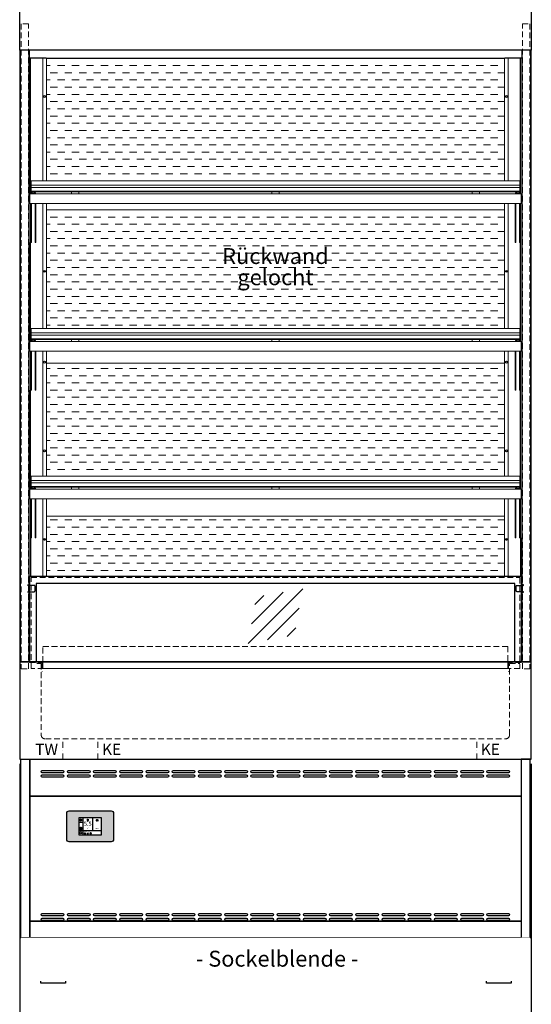
# Model space of a CAD drawing. Units: millimetres. Extents: x 0 to 18100, y -18291 to 17800.
# Drawn here: x 4610 to 5735, y 1713 to 3880 of the extents above; entities that cross this region are included whole.
import ezdxf
from ezdxf.enums import TextEntityAlignment as Align

# ---------------------------------------------------------------- set-up
doc = ezdxf.new("R2010")
doc.units = ezdxf.units.MM
doc.header["$LTSCALE"] = 2
doc.set_wipeout_variables(frame=1)
doc.header["$PDMODE"] = 34
doc.header["$PDSIZE"] = 5
for name, pattern in [('AUSGEZOGEN', [0]), ('STRICHPUNKT2', [12.7, 6.35, -3.175, 0, -3.175]), ('VERDECKT', [9.525, 6.35, -3.175])]:
    doc.linetypes.add(name, pattern=pattern)
for name, color, linetype, lineweight in [('A_BEMASSUNG', 1, 'Continuous', 13), ('A_HILFSLINIEN', 7, 'Continuous', 13), ('A_MITTE', 2, 'STRICHPUNKT2', 13), ('A_SCHRAFFUR', 6, 'Continuous', 5), ('A_TEXT', 7, 'Continuous', 20), ('A_VERDECKT', 5, 'VERDECKT', 13), ('A_VOLL', 3, 'Continuous', 30)]:
    doc.layers.add(name, color=color, linetype=linetype, lineweight=lineweight)
doc.styles.add('ARIAL', font='arial.ttf')
doc.styles.add('Arial_35', font='arial.ttf', dxfattribs={"height": 35})
doc.dimstyles.new('STANDARD_Bemassung', dxfattribs={"dimtxt": 40, "dimasz": 20, "dimexe": 10, "dimexo": 10, "dimgap": 15, "dimtad": 0, "dimdec": 0, "dimdsep": 46, "dimtxsty": 'ARIAL', "dimcen": 0.09, "dimclrt": 7, "dimazin": 0, "dimtfac": 1, "dimtdec": 0, "dimtmove": 2, "dimatfit": 3, "dimfxl": 1, "dimtolj": 1, "dimtzin": 0, "dimarcsym": 0})

# ---------------------------------------------------------------- blocks, each defined once
blk = doc.blocks.new('*D28')
at = {"layer": 'A_BEMASSUNG', "color": 0, "lineweight": -2, "ltscale": 2, "transparency": 16777216}
for p, q in [((4609.7, 2242.5), (4609.7, 1559.6)), ((5734.7, 2242.5), (5734.7, 1559.6)), ((4629.7, 1569.6), (5099.2, 1569.6)), ((5714.7, 1569.6), (5245.2, 1569.6))]:
    blk.add_line(p, q, dxfattribs=at)
at = {"layer": 'A_BEMASSUNG', "color": 0, "ltscale": 2, "transparency": 16777216}
for points in [[(4629.7, 1572.9), (4629.7, 1566.3), (4609.7, 1569.6)], [(5714.7, 1572.9), (5714.7, 1566.3), (5734.7, 1569.6)]]:
    blk.add_solid(points, dxfattribs=at)
at = {"layer": 'DEFPOINTS', "color": 0, "ltscale": 2, "transparency": 16777216}
for p in [(4609.7, 2252.5), (5734.7, 2252.5), (5734.7, 1569.6)]:
    blk.add_point(p, dxfattribs=at)
at = {"layer": 'A_BEMASSUNG', "color": 7, "ltscale": 2, "transparency": 16777216, "insert": (5172.2, 1569.6), "char_height": 40, "attachment_point": 5, "style": 'ARIAL'}
blk.add_mtext('\\A1;1125', dxfattribs=at)
blk = doc.blocks.new('glassymbol')
at = {"layer": 'A_HILFSLINIEN', "linetype": 'AUSGEZOGEN', "lineweight": -3}
for p, q in [((-60.1, -60.1), (60.1, 60.1)), ((-52.5, -17.2), (17.2, 52.5)), ((-45, 25.7), (-25.7, 45)), ((-17.2, -52.5), (52.5, 17.2)), ((25.7, -45), (45, -25.7))]:
    blk.add_line(p, q, dxfattribs=at)
blk = doc.blocks.new('*U167')
at = {"layer": 'A_VOLL', "color": 55}
blk.add_lwpolyline([(0.4, -0.5), (0.6, 0.2), (0.1, 0.4, 0.224397), (-0.3, 0.4), (-0.3, 0.4), (-0.3, 0.4, 0.245421), (-0.6, 0), (-0.6, -0.2), (0.4, -0.5)], format="xyb", dxfattribs=at)
blk = doc.blocks.new('*U168')
at = {"layer": 'A_VOLL', "color": 0, "linetype": 'ByBlock', "lineweight": -2, "transparency": 16777216}
blk.add_blockref('*U167', (77401.4, 3009), dxfattribs=at)
for p, rotation in [((77401.9, 3007.5), 71.99999999999999), ((77402.7, 3010), 288), ((77403.5, 3007.5), 144), ((77404, 3009), 216)]:
    blk.add_blockref('*U167', p, dxfattribs=dict(at, rotation=rotation))
blk = doc.blocks.new('Hainzl_2.7')
at = {"layer": 'A_SCHRAFFUR', "ltscale": 2, "true_color": 0xc7c8ca}
h = blk.add_hatch(color=9, dxfattribs=at)
h.dxf.hatch_style = 1
h.paths.add_polyline_path([(50.1, 28.6, 0.414214), (46.1, 32.5), (-46.1, 32.5, 0.414214), (-50.1, 28.6), (-50.1, -28.6, 0.414214), (-46.1, -32.5), (46.1, -32.5, 0.414214), (50.1, -28.6)])
h.paths.add_polyline_path([(25, -18.5), (-25, -18.5), (-25, 18.5), (25, 18.5)], flags=16)
h.paths.add_polyline_path([(15.6, 11), (14.6, 11), (14.6, 12.2, -3.974223), (15.6, 12.2)], flags=0)
h.paths.add_polyline_path([(2.8, -15.7, -0.224397), (2.4, -15.9), (1.9, -16), (1.7, -15.3), (2.6, -15), (2.7, -15.2, -0.246248)], flags=0)
h.paths.add_polyline_path([(1.4, -14.6), (1.3, -15.1), (0.6, -15), (0.6, -14.1), (0.8, -14, -0.246248), (1.3, -14.1, -0.224397)], flags=0)
h.paths.add_polyline_path([(2.4, -17.2), (2.2, -17.4, -0.246248), (1.8, -17.6, -0.224397), (1.4, -17.3), (1.2, -16.9), (1.8, -16.5)], flags=0)
h.paths.add_polyline_path([(1.5, -15.9, -1), (0.4, -15.9, -1)], flags=0)
h.paths.add_polyline_path([(0.2, -15.3), (0, -16), (-0.9, -15.7), (-0.9, -15.5, -0.246248), (-0.7, -15.1, -0.224397), (-0.2, -15.1)], flags=0)
h.paths.add_polyline_path([(0.2, -17.7), (0, -17.6, -0.246248), (-0.3, -17.2, -0.224397), (-0.2, -16.8), (0.2, -16.5), (0.7, -16.9)], flags=0)
h.paths.add_polyline_path([(-5.8, 12.5), (-5.8, 15.6, -1), (-5, 15.6), (-5, 12.5, -3.885293)], flags=0)
h.paths.add_polyline_path([(-4.9, -17), (-4.9, -17.4), (-5.8, -17.4), (-5.8, -17, -3.974223)], flags=0)
h.paths.add_polyline_path([(-17.7, -4.2), (-17.7, -5.3), (-18.6, -5.3, -0.052722), (-18.8, -5.7), (-18.1, -6.3), (-18.9, -7.1), (-19.5, -6.5, -0.052722), (-19.9, -6.6), (-19.9, -7.5), (-21, -7.5), (-21, -6.6, -0.052722), (-21.3, -6.5), (-22, -7.1), (-22.7, -6.4), (-22.1, -5.7, -0.052722), (-22.3, -5.4), (-23.2, -5.4), (-23.2, -4.3), (-22.3, -4.3, -0.052722), (-22.1, -3.9), (-22.8, -3.3), (-22, -2.5), (-21.4, -3.2, -0.052722), (-21, -3), (-21, -2.1), (-19.9, -2.1), (-19.9, -3, -0.052722), (-19.6, -3.1), (-18.9, -2.5), (-18.2, -3.2), (-18.8, -3.9, -0.052722), (-18.6, -4.2)], flags=0)
h.paths.add_polyline_path([(-19.5, -4.8, -1), (-21.4, -4.8, -1)], flags=0)
h.paths.add_polyline_path([(-13.7, -13.6), (2.7, -13.6), (2.7, -9.4), (-13.7, -9.4)], flags=8)
h.paths.add_polyline_path([(10.7, -7.4), (19.5, -7.4), (19.5, -2.8), (10.7, -2.8)], flags=8)
h.paths.add_polyline_path([(-16.4, -2.3), (5.6, -2.3), (5.6, 11.2), (-16.4, 11.2)], flags=8)
h.paths.add_polyline_path([(-8.5, -7.4), (-2.3, -7.4), (-2.3, -2.7), (-8.5, -2.7)], flags=8)
at = {"layer": 'A_VOLL', "color": 142, "ltscale": 2}
for p, q in [((-25, 9.2), (-15.9, 9.2)), ((-15.9, 18.5), (-15.9, -18.5)), ((5.2, 18.5), (5.2, -9.1)), ((-25, -9.1), (25, -9.1))]:
    blk.add_line(p, q, dxfattribs=at)
at = {"layer": 'A_VOLL', "color": 132, "lineweight": 5, "ltscale": 2}
for p, q in [((-22.1, 14.8), (-23.2, 14.5)), ((-22.1, 12.9), (-23.2, 13.2)), ((-20.5, 13.9), (-22.9, 15.3)), ((-20.5, 13.9), (-22.9, 12.5)), ((-22.1, 14.8), (-22.4, 15.9)), ((-22.1, 12.9), (-22.4, 11.8)), ((-20.5, 15.7), (-21.3, 16.5)), ((-20.5, 12), (-21.3, 11.2)), ((-20.5, 16.7), (-20.5, 11.1)), ((-20.5, 15.7), (-19.7, 16.5)), ((-20.5, 13.9), (-18, 15.3)), ((-20.5, 13.9), (-18, 12.5)), ((-20.5, 12), (-19.7, 11.2)), ((-18.8, 14.8), (-18.5, 15.9)), ((-18.8, 14.8), (-17.7, 14.5)), ((-18.8, 12.9), (-17.7, 13.2)), ((-18.8, 12.9), (-18.5, 11.8)), ((-6.5, 14.9), (-7.6, 14.9)), ((-6.5, 14.1), (-7.6, 14.1)), ((-6.5, 13.3), (-7.6, 13.3)), ((-5.8, 13.9), (-5, 13.9)), ((-4.2, 14.9), (-3.1, 14.9)), ((-4.2, 14.1), (-3.1, 14.1)), ((-4.2, 13.3), (-3.1, 13.3)), ((13.4, 13.1), (12.2, 13.1)), ((13.9, 14.3), (13, 15.1)), ((13.9, 11.9), (13, 11)), ((14.6, 11.3), (15.6, 11.3)), ((15.1, 14.8), (15.1, 16)), ((16.3, 14.3), (17.2, 15.1)), ((16.3, 11.9), (17.2, 11)), ((16.8, 13.1), (18, 13.1))]:
    blk.add_line(p, q, dxfattribs=at)
at = {"layer": 'A_VOLL', "color": 131, "lineweight": 5, "ltscale": 2}
blk.add_line((-20.5, -13.4), (-20.5, -11.5), dxfattribs=at)
at = {"layer": 'A_VOLL', "color": 55, "lineweight": 5}
for p, q in [((-12.8, -15.3), (-13.5, -15.5)), ((-12.8, -16.6), (-13.5, -16.4)), ((-11.6, -15.9), (-13.3, -15)), ((-11.6, -15.9), (-13.3, -16.9)), ((-12.8, -15.3), (-13, -14.5)), ((-12.8, -16.6), (-13, -17.4)), ((-11.6, -14.6), (-12.2, -14.1)), ((-11.6, -17.3), (-12.2, -17.8)), ((-11.6, -14), (-11.6, -17.9)), ((-11.6, -14.6), (-11.1, -14.1)), ((-11.6, -15.9), (-9.9, -15)), ((-11.6, -15.9), (-9.9, -16.9)), ((-11.6, -17.3), (-11.1, -17.8)), ((-10.5, -15.3), (-10.3, -14.5)), ((-10.5, -15.3), (-9.7, -15.5)), ((-10.5, -16.6), (-9.7, -16.4)), ((-10.5, -16.6), (-10.3, -17.4)), ((-6.7, -16.2), (-7.3, -16.2)), ((-6.3, -15.2), (-6.8, -14.7)), ((-6.3, -17.1), (-6.6, -17.4)), ((-5.8, -17.8), (-4.9, -17.8)), ((-5.3, -14.8), (-5.3, -14)), ((-4.4, -15.2), (-3.8, -14.7)), ((-4.4, -17.1), (-4, -17.4)), ((-4, -16.2), (-3.4, -16.2))]:
    blk.add_line(p, q, dxfattribs=at)
at = {"layer": 'A_VOLL', "color": 125}
blk.add_lwpolyline([(-51.6, 28.6, -0.414214), (-46.1, 34), (46.1, 34, -0.414214), (51.6, 28.6), (51.6, -28.6, -0.414214), (46.1, -34), (-46.1, -34, -0.414214), (-51.6, -28.6)], format="xyb", close=True, dxfattribs=at)
blk.add_lwpolyline([(-25, -18.5), (25, -18.5), (25, 18.5), (-25, 18.5)], close=True, dxfattribs=at)
at = {"layer": 'A_VOLL', "color": 132, "lineweight": 5, "ltscale": 2}
for points in [[(-5.8, 12.5), (-5.8, 15.6, -1), (-5, 15.6), (-5, 12.5, -3.885293)], [(15.6, 11), (15.6, 12.2, 3.974223), (14.6, 12.2), (14.6, 11)], [(-21, -6.6, -0.052722), (-21.3, -6.5), (-22, -7.1), (-22.7, -6.4), (-22.1, -5.7, -0.052722), (-22.3, -5.4), (-23.2, -5.4), (-23.2, -4.3), (-22.3, -4.3, -0.052722), (-22.1, -3.9), (-22.8, -3.3), (-22, -2.5), (-21.4, -3.2, -0.052722), (-21, -3), (-21, -2.1), (-19.9, -2.1), (-19.9, -3, -0.052722), (-19.6, -3.1), (-18.9, -2.5), (-18.2, -3.2), (-18.8, -3.9, -0.052722), (-18.6, -4.2), (-17.7, -4.2), (-17.7, -5.3), (-18.6, -5.3, -0.052722), (-18.8, -5.7), (-18.1, -6.3), (-18.9, -7.1), (-19.5, -6.5, -0.052722), (-19.9, -6.6), (-19.9, -7.5), (-21, -7.5)]]:
    blk.add_lwpolyline(points, format="xyb", close=True, dxfattribs=at)
at = {"layer": 'A_VOLL', "color": 55, "lineweight": 5}
blk.add_lwpolyline([(-4.9, -17.4), (-4.9, -17, 3.974223), (-5.8, -17), (-5.8, -17.4)], format="xyb", close=True, dxfattribs=at)
at = {"layer": 'A_VOLL', "color": 132, "lineweight": 5, "ltscale": 2}
blk.add_circle((-20.5, -4.8), 0.918, dxfattribs=at)
at = {"layer": 'A_VOLL', "color": 55, "lineweight": 5}
blk.add_circle((1, -15.9), 0.523, dxfattribs=at)
at = {"layer": 'A_VOLL', "color": 131, "lineweight": 5, "ltscale": 2}
blk.add_arc((-20.5, -14.1), 2.24, 125.2389, 54.7611, dxfattribs=at)
at = {"layer": 'A_VOLL', "lineweight": 5}
blk.add_blockref('*U168', (-77401.7, -3024.6), dxfattribs=at)
at = {"layer": 'A_VOLL', "color": 142, "ltscale": 2, "style": 'Arial_35'}
for s, height, p in [('5.5', 9, (-5.4, 4.4)), ('°C', 3, (-5.4, -5.1)), ('Aus', 3, (15.1, -5.1))]:
    blk.add_text(s, height=height, dxfattribs=at).set_placement(p, align=Align.MIDDLE)
at = {"layer": 'A_VOLL', "color": 142, "lineweight": 5, "ltscale": 2, "style": 'Arial_35', "width": 0.9}
blk.add_text('13.51 Uhr', height=2.7, dxfattribs=at).set_placement((-5.5, -11.5), align=Align.MIDDLE)

msp = doc.modelspace()

# ---------------------------------------------------------------- hatches: boundary and pattern name
at = {"layer": 'A_SCHRAFFUR', "lineweight": 5, "ltscale": 0.2}
h = msp.add_hatch(dxfattribs=at)
h.set_pattern_fill('DASH', color=256, scale=5, style=0)
h.set_pattern_definition([(0, (50000, -10000), (15.875, 15.875), [15.875, -15.875])])
h.paths.add_polyline_path([(5675.7, 3795.6), (4668.7, 3795.6), (4668.7, 3526), (5675.7, 3526)])
h.paths.add_polyline_path([(5675.7, 3461.6), (4668.7, 3461.6), (4668.7, 3201), (5675.7, 3201)])
h.paths.add_polyline_path([(5675.7, 3124.7), (4668.7, 3124.7), (4668.7, 2876), (5675.7, 2876)])
h.paths.add_polyline_path([(5675.7, 2787.9), (4668.7, 2787.9), (4668.7, 2654.6), (5675.7, 2654.6)])
h.paths.add_polyline_path([(5024.5, 3281.8), (5321.9, 3281.8), (5321.9, 3401.2), (5024.5, 3401.2)], flags=24)
h.paths.add_polyline_path([(5052.2, 3277), (5292.6, 3277), (5292.6, 3395.7), (5052.2, 3395.7)], flags=24)
h.paths.add_polyline_path([(5046, 3283.1), (5296.8, 3283.1), (5296.8, 3398.9), (5046, 3398.9)], flags=8)
h.paths.add_polyline_path([(5049.2, 3282.1), (5295, 3282.1), (5295, 3400.8), (5049.2, 3400.8)], flags=8)

# ---------------------------------------------------------------- linework, layer by layer
at = {"layer": 'A_MITTE'}
for p, q in [((4704.7, 2252.5), (4704.7, 2297.6)), ((4781.7, 2252.5), (4781.7, 2297.6)), ((5614.7, 2252.5), (5614.7, 2297.6))]:
    msp.add_line(p, q, dxfattribs=at)
at = {"layer": 'A_VERDECKT', "color": 144}
for points in [[(4629.1, 3871.4), (4613.1, 3871.4), (4613.1, 2451.4), (4629.1, 2451.4)], [(5715.4, 3871.4), (5731.4, 3871.4), (5731.4, 2451.4), (5715.4, 2451.4)], [(4634.7, 3502.9), (5709.7, 3502.9), (5709.7, 3510.9), (4634.7, 3510.9)], [(4634.7, 3177.9), (5709.7, 3177.9), (5709.7, 3185.9), (4634.7, 3185.9)], [(4634.7, 2852.9), (5709.7, 2852.9), (5709.7, 2860.9), (4634.7, 2860.9)], [(5709.7, 2652.4), (5709.7, 2452.4), (4634.7, 2452.4), (4634.7, 2652.4)]]:
    msp.add_lwpolyline(points, close=True, dxfattribs=at)
at = {"layer": 'A_VERDECKT', "color": 44}
for points in [[(4660.9, 2500.8), (5683.1, 2500.8), (5683.1, 2466.6), (4660.9, 2466.6)], [(4660.9, 2466.6), (5683.1, 2466.6), (5683.1, 2452.2), (4660.9, 2452.2)]]:
    msp.add_lwpolyline(points, close=True, dxfattribs=at)
at = {"layer": 'A_VERDECKT'}
for points in [[(4631.5, 2465.9), (4659.2, 2465.9), (4659.2, 2445.9)], [(5712.5, 2465.9), (5684.8, 2465.9), (5684.8, 2445.9)]]:
    msp.add_lwpolyline(points, dxfattribs=at)
msp.add_lwpolyline([(4647.7, 2463.1), (4657, 2463.1), (4657, 2306, 0.442249), (4666.2, 2297.6), (5678.3, 2297.6, 0.407129), (5687, 2306.1), (5687, 2463.1), (5709.7, 2463.1)], format="xyb", dxfattribs=at)
at = {"layer": 'A_VOLL', "color": 252, "lineweight": 9}
for p, q in [((4611.7, 2467.1), (4611.7, 3813.6)), ((5732.7, 2467.1), (5732.7, 3813.6))]:
    msp.add_line(p, q, dxfattribs=at)
at = {"layer": 'A_VOLL', "ltscale": 2}
for points in [[(4609.7, 3813.6), (4609.7, 3943.6), (5734.7, 3943.6), (5734.7, 3813.6)], [(5734.7, 2467.1), (4609.7, 2467.1), (4609.7, 2252.5), (5734.7, 2252.5)]]:
    msp.add_lwpolyline(points, close=True, dxfattribs=at)
for points in [[(4609.7, 3813.6), (4609.7, 2467.6), (4610.7, 2467.6), (4610.7, 2467.1), (5733.7, 2467.1), (5733.7, 2467.6), (5734.7, 2467.6), (5734.7, 3813.6), (4609.7, 3813.6)], [(4630.2, 3813.6), (4630.2, 3796.4), (4668.2, 3796.4), (4668.2, 3795.6), (5676.5, 3795.6), (5676.5, 3796.4), (5714.5, 3796.4), (5714.5, 3813.6), (4630.5, 3813.6)], [(4633.7, 3496.9), (4633.7, 3796.4)], [(5710.7, 3496.9), (5710.7, 3796.4)], [(4633.7, 3171.9), (4633.7, 3390.2)], [(5710.7, 3172.2), (5710.7, 3390.2)], [(4633.7, 2847.2), (4633.7, 3065.2)], [(5710.7, 2846.9), (5710.7, 3065.2)], [(4633.7, 2740.2), (4633.7, 2654.6)], [(5710.7, 2740.2), (5710.7, 2654.6)]]:
    msp.add_lwpolyline(points, dxfattribs=at)
at = {"layer": 'A_VOLL', "color": 8, "ltscale": 2}
for points in [[(4630.5, 2467.1), (4630.5, 2620.4), (4628, 2620.4, -1), (4628, 2621.4), (4641.5, 2621.4, 0.414214), (4643.5, 2623.4), (4643.5, 2633.4, 0.414214), (4641.5, 2635.4), (4628, 2635.4, -1), (4628, 2636.4), (4630.5, 2636.4), (4630.5, 3813.6)], [(5714.5, 2467.1), (5714.5, 2620.4), (5717, 2620.4, 1), (5717, 2621.4), (5703.5, 2621.4, -0.414214), (5701.5, 2623.4), (5701.5, 2633.4, -0.414214), (5703.5, 2635.4), (5717, 2635.4, 1), (5717, 2636.4), (5714.5, 2636.4), (5714.5, 3813.6)]]:
    msp.add_lwpolyline(points, format="xyb", dxfattribs=at)
at = {"layer": 'A_VOLL', "color": 94, "linetype": 'Continuous', "lineweight": 5, "ltscale": 2}
for points in [[(4660.7, 3526), (4660.7, 3796.4)], [(4668.7, 3526), (4668.7, 3795.6)], [(5675.7, 3526), (5675.7, 3795.6)], [(5683.7, 3526), (5683.7, 3796.4)], [(4660.7, 3201), (4660.7, 3475.6)], [(4668.7, 3201), (4668.7, 3475.6)], [(5675.7, 3201), (5675.7, 3475.6)], [(5683.7, 3201), (5683.7, 3475.6)], [(4668.7, 3461.6), (5675.7, 3461.6)], [(4660.7, 2876), (4660.7, 3150.6)], [(4668.7, 2876), (4668.7, 3150.6)], [(5675.7, 2876), (5675.7, 3150.6)], [(5683.7, 2876), (5683.7, 3150.6)], [(4668.7, 3124.7), (5675.7, 3124.7)], [(4660.7, 2654.6), (4660.7, 2825.6)], [(4668.7, 2654.6), (4668.7, 2825.6)], [(5675.7, 2654.6), (5675.7, 2825.6)], [(5683.7, 2654.6), (5683.7, 2825.6)], [(4668.7, 2787.9), (5675.7, 2787.9)]]:
    msp.add_lwpolyline(points, dxfattribs=at)
at = {"layer": 'A_VOLL', "color": 252, "lineweight": 9}
for points in [[(4634.7, 3510.9), (4634.7, 3526), (5709.7, 3526), (5709.7, 3510.9), (4634.7, 3510.9)], [(4634.7, 3185.9), (4634.7, 3201), (5709.7, 3201), (5709.7, 3185.9), (4634.7, 3185.9)], [(4634.7, 2860.9), (4634.7, 2876), (5709.7, 2876), (5709.7, 2860.9), (4634.7, 2860.9)]]:
    msp.add_lwpolyline(points, dxfattribs=at)
for points in [[(4634.7, 3518.5), (4634.7, 3518, 0.414214), (4636.7, 3516), (5707.7, 3516, 0.414214), (5709.7, 3518), (5709.7, 3518.5)], [(4634.7, 3193.5), (4634.7, 3193, 0.414214), (4636.7, 3191), (5707.7, 3191, 0.414214), (5709.7, 3193), (5709.7, 3193.5)], [(4634.7, 2868.5), (4634.7, 2868, 0.414214), (4636.7, 2866), (5707.7, 2866, 0.414214), (5709.7, 2868), (5709.7, 2868.5)]]:
    msp.add_lwpolyline(points, format="xyb", dxfattribs=at)
at = {"layer": 'A_VOLL', "color": 94, "linetype": 'Continuous', "lineweight": 5, "ltscale": 2}
for points in [[(4631.7, 3496.9), (5712.7, 3496.9), (5712.7, 3475.6), (4631.7, 3475.6)], [(4631.7, 3171.9), (5712.7, 3171.9), (5712.7, 3150.6), (4631.7, 3150.6)], [(4631.7, 2846.9), (5712.7, 2846.9), (5712.7, 2825.6), (4631.7, 2825.6)]]:
    msp.add_lwpolyline(points, close=True, dxfattribs=at)
at = {"layer": 'A_VOLL', "color": 94, "lineweight": 9}
for points in [[(4633.7, 3496.9, -0.782923), (4645.3, 3496.9)], [(4643.2, 3496.9, 0.686053), (4635.7, 3496.9, 0.686053)], [(5710.8, 3496.9, 0.782923), (5699.2, 3496.9)], [(5701.2, 3496.9, -0.686053), (5708.7, 3496.9, -0.686053)], [(4633.7, 3171.9, -0.782923), (4645.3, 3171.9)], [(4643.2, 3171.9, 0.686053), (4635.7, 3171.9, 0.686053)], [(5710.8, 3171.9, 0.782923), (5699.2, 3171.9)], [(5701.2, 3171.9, -0.686053), (5708.7, 3171.9, -0.686053)], [(4633.7, 2846.9, -0.782923), (4645.3, 2846.9)], [(4643.2, 2846.9, 0.686053), (4635.7, 2846.9, 0.686053)], [(5710.8, 2846.9, 0.782923), (5699.2, 2846.9)], [(5701.2, 2846.9, -0.686053), (5708.7, 2846.9, -0.686053)]]:
    msp.add_lwpolyline(points, format="xyb", dxfattribs=at)
at = {"layer": 'A_VOLL', "color": 252, "lineweight": 9}
for points in [[(4634.7, 3502.9), (5709.7, 3502.9), (5709.7, 3501.8), (4634.7, 3501.8)], [(4723.7, 3501.8), (4739.7, 3501.8), (4739.7, 3496.9), (4723.7, 3496.9)], [(5164.2, 3501.8), (5180.2, 3501.8), (5180.2, 3496.9), (5164.2, 3496.9)], [(5604.7, 3501.8), (5620.7, 3501.8), (5620.7, 3496.9), (5604.7, 3496.9)], [(4634.7, 3177.9), (5709.7, 3177.9), (5709.7, 3176.8), (4634.7, 3176.8)], [(4723.7, 3176.8), (4739.7, 3176.8), (4739.7, 3171.9), (4723.7, 3171.9)], [(5164.2, 3176.8), (5180.2, 3176.8), (5180.2, 3171.9), (5164.2, 3171.9)], [(5604.7, 3176.8), (5620.7, 3176.8), (5620.7, 3171.9), (5604.7, 3171.9)], [(4634.7, 2852.9), (5709.7, 2852.9), (5709.7, 2851.8), (4634.7, 2851.8)], [(4723.7, 2851.8), (4739.7, 2851.8), (4739.7, 2846.9), (4723.7, 2846.9)], [(5164.2, 2851.8), (5180.2, 2851.8), (5180.2, 2846.9), (5164.2, 2846.9)], [(5604.7, 2851.8), (5620.7, 2851.8), (5620.7, 2846.9), (5604.7, 2846.9)]]:
    msp.add_lwpolyline(points, close=True, dxfattribs=at)
at = {"layer": 'A_VOLL', "color": 94, "lineweight": 9}
for points in [[(4635.5, 3475.6), (4635.5, 3390.2), (4633.5, 3390.2), (4633.5, 3475.6)], [(4645.5, 3475.6), (4645.5, 3390.2), (4643.5, 3390.2), (4643.5, 3475.6)], [(5699, 3475.6), (5699, 3390.2), (5701, 3390.2), (5701, 3475.6)], [(5709, 3475.6), (5709, 3390.2), (5711, 3390.2), (5711, 3475.6)], [(4635.5, 3150.6), (4635.5, 3065.2), (4633.5, 3065.2), (4633.5, 3150.6)], [(4645.5, 3150.6), (4645.5, 3065.2), (4643.5, 3065.2), (4643.5, 3150.6)], [(5699, 3150.6), (5699, 3065.2), (5701, 3065.2), (5701, 3150.6)], [(5709, 3150.6), (5709, 3065.2), (5711, 3065.2), (5711, 3150.6)], [(4635.5, 2825.6), (4635.5, 2740.2), (4633.5, 2740.2), (4633.5, 2825.6)], [(4645.5, 2825.6), (4645.5, 2740.2), (4643.5, 2740.2), (4643.5, 2825.6)], [(5699, 2825.6), (5699, 2740.2), (5701, 2740.2), (5701, 2825.6)], [(5709, 2825.6), (5709, 2740.2), (5711, 2740.2), (5711, 2825.6)]]:
    msp.add_lwpolyline(points, dxfattribs=at)
at = {"layer": 'A_VOLL', "color": 8, "ltscale": 2}
for points in [[(4631, 2467.1), (5713.5, 2467.1), (5713.5, 2654.6), (4631, 2654.6)], [(4646, 2467.1), (5698.5, 2467.1), (5698.5, 2639.6), (4646, 2639.6)], [(4677.2, 1789.4), (4689.2, 1789.4), (4689.2, 1859.7), (4677.2, 1859.7)], [(5657.2, 1789.4), (5669.2, 1789.4), (5669.2, 1859.7), (5657.2, 1859.7)], [(4655.9, 1780.4), (4710.6, 1780.4), (4710.6, 1759.7), (4655.9, 1759.7)], [(4672.4, 1789.4), (4694, 1789.4), (4694, 1780.4), (4672.4, 1780.4)], [(5635.9, 1780.4), (5690.6, 1780.4), (5690.6, 1759.7), (5635.9, 1759.7)], [(5652.4, 1789.4), (5674, 1789.4), (5674, 1780.4), (5652.4, 1780.4)]]:
    msp.add_lwpolyline(points, close=True, dxfattribs=at)
at = {"layer": 'A_VOLL', "color": 41}
for points in [[(4612.2, 2252.5), (4632.2, 2252.5), (4632.2, 1859.7), (4612.2, 1859.7)], [(5732.2, 2252.5), (5712.2, 2252.5), (5712.2, 1859.7), (5732.2, 1859.7)]]:
    msp.add_lwpolyline(points, close=True, dxfattribs=at)
at = {"layer": 'A_VOLL', "color": 30}
for points in [[(4632.2, 2252.5), (5712.2, 2252.5), (5712.2, 2171), (4632.2, 2171)], [(4632.2, 2171), (5712.2, 2171), (5712.2, 1896.3), (4632.2, 1896.3)], [(4632.2, 1896.3), (5712.2, 1896.3), (5712.2, 1859.7), (4632.2, 1859.7)]]:
    msp.add_lwpolyline(points, close=True, dxfattribs=at)
for points in [[(4659.3, 2228), (4704.3, 2228, -1), (4704.3, 2223), (4659.3, 2223, -1), (4659.3, 2228, -0.008869)], [(4659.3, 2218), (4704.3, 2218, -1), (4704.3, 2213), (4659.3, 2213, -1), (4659.3, 2218, -0.008869)], [(4717, 2228), (4762, 2228, -1), (4762, 2223), (4717, 2223, -1), (4717, 2228, -0.008869)], [(4717, 2218), (4762, 2218, -1), (4762, 2213), (4717, 2213, -1), (4717, 2218, -0.008869)], [(4774.6, 2228), (4819.6, 2228, -1), (4819.6, 2223), (4774.6, 2223, -1), (4774.6, 2228, -0.008869)], [(4774.6, 2218), (4819.6, 2218, -1), (4819.6, 2213), (4774.6, 2213, -1), (4774.6, 2218, -0.008869)], [(4832.3, 2228), (4877.3, 2228, -1), (4877.3, 2223), (4832.3, 2223, -1), (4832.3, 2228, -0.008869)], [(4832.3, 2218), (4877.3, 2218, -1), (4877.3, 2213), (4832.3, 2213, -1), (4832.3, 2218, -0.008869)], [(4890, 2228), (4935, 2228, -1), (4935, 2223), (4890, 2223, -1), (4890, 2228, -0.008869)], [(4890, 2218), (4935, 2218, -1), (4935, 2213), (4890, 2213, -1), (4890, 2218, -0.008869)], [(4947.6, 2228), (4992.6, 2228, -1), (4992.6, 2223), (4947.6, 2223, -1), (4947.6, 2228, -0.008869)], [(4947.6, 2218), (4992.6, 2218, -1), (4992.6, 2213), (4947.6, 2213, -1), (4947.6, 2218, -0.008869)], [(5005.3, 2228), (5050.3, 2228, -1), (5050.3, 2223), (5005.3, 2223, -1), (5005.3, 2228, -0.008869)], [(5005.3, 2218), (5050.3, 2218, -1), (5050.3, 2213), (5005.3, 2213, -1), (5005.3, 2218, -0.008869)], [(5063, 2228), (5108, 2228, -1), (5108, 2223), (5063, 2223, -1), (5063, 2228, -0.008869)], [(5063, 2218), (5108, 2218, -1), (5108, 2213), (5063, 2213, -1), (5063, 2218, -0.008869)], [(5120.6, 2228), (5165.6, 2228, -1), (5165.6, 2223), (5120.6, 2223, -1), (5120.6, 2228, -0.008869)], [(5120.6, 2218), (5165.6, 2218, -1), (5165.6, 2213), (5120.6, 2213, -1), (5120.6, 2218, -0.008869)], [(5178.3, 2228), (5223.3, 2228, -1), (5223.3, 2223), (5178.3, 2223, -1), (5178.3, 2228, -0.008869)], [(5178.3, 2218), (5223.3, 2218, -1), (5223.3, 2213), (5178.3, 2213, -1), (5178.3, 2218, -0.008869)], [(5236, 2228), (5281, 2228, -1), (5281, 2223), (5236, 2223, -1), (5236, 2228, -0.008869)], [(5236, 2218), (5281, 2218, -1), (5281, 2213), (5236, 2213, -1), (5236, 2218, -0.008869)], [(5293.6, 2228), (5338.6, 2228, -1), (5338.6, 2223), (5293.6, 2223, -1), (5293.6, 2228, -0.008869)], [(5293.6, 2218), (5338.6, 2218, -1), (5338.6, 2213), (5293.6, 2213, -1), (5293.6, 2218, -0.008869)], [(5351.3, 2228), (5396.3, 2228, -1), (5396.3, 2223), (5351.3, 2223, -1), (5351.3, 2228, -0.008869)], [(5351.3, 2218), (5396.3, 2218, -1), (5396.3, 2213), (5351.3, 2213, -1), (5351.3, 2218, -0.008869)], [(5409, 2228), (5454, 2228, -1), (5454, 2223), (5409, 2223, -1), (5409, 2228, -0.008869)], [(5409, 2218), (5454, 2218, -1), (5454, 2213), (5409, 2213, -1), (5409, 2218, -0.008869)], [(5466.6, 2228), (5511.6, 2228, -1), (5511.6, 2223), (5466.6, 2223, -1), (5466.6, 2228, -0.008869)], [(5466.6, 2218), (5511.6, 2218, -1), (5511.6, 2213), (5466.6, 2213, -1), (5466.6, 2218, -0.008869)], [(5524.3, 2228), (5569.3, 2228, -1), (5569.3, 2223), (5524.3, 2223, -1), (5524.3, 2228, -0.008869)], [(5524.3, 2218), (5569.3, 2218, -1), (5569.3, 2213), (5524.3, 2213, -1), (5524.3, 2218, -0.008869)], [(5582, 2228), (5627, 2228, -1), (5627, 2223), (5582, 2223, -1), (5582, 2228, -0.008869)], [(5582, 2218), (5627, 2218, -1), (5627, 2213), (5582, 2213, -1), (5582, 2218, -0.008869)], [(5639.6, 2228), (5684.6, 2228, -1), (5684.6, 2223), (5639.6, 2223, -1), (5639.6, 2228, -0.008869)], [(5639.6, 2218), (5684.6, 2218, -1), (5684.6, 2213), (5639.6, 2213, -1), (5639.6, 2218, -0.008869)], [(4659.3, 1913), (4704.3, 1913, -1), (4704.3, 1908), (4659.3, 1908, -1), (4659.3, 1913, -0.008869)], [(4717, 1913), (4762, 1913, -1), (4762, 1908), (4717, 1908, -1), (4717, 1913, -0.008869)], [(4774.6, 1913), (4819.6, 1913, -1), (4819.6, 1908), (4774.6, 1908, -1), (4774.6, 1913, -0.008869)], [(4832.3, 1913), (4877.3, 1913, -1), (4877.3, 1908), (4832.3, 1908, -1), (4832.3, 1913, -0.008869)], [(4890, 1913), (4935, 1913, -1), (4935, 1908), (4890, 1908, -1), (4890, 1913, -0.008869)], [(4947.6, 1913), (4992.6, 1913, -1), (4992.6, 1908), (4947.6, 1908, -1), (4947.6, 1913, -0.008869)], [(5005.3, 1913), (5050.3, 1913, -1), (5050.3, 1908), (5005.3, 1908, -1), (5005.3, 1913, -0.008869)], [(5063, 1913), (5108, 1913, -1), (5108, 1908), (5063, 1908, -1), (5063, 1913, -0.008869)], [(5120.6, 1913), (5165.6, 1913, -1), (5165.6, 1908), (5120.6, 1908, -1), (5120.6, 1913, -0.008869)], [(5178.3, 1913), (5223.3, 1913, -1), (5223.3, 1908), (5178.3, 1908, -1), (5178.3, 1913, -0.008869)], [(5236, 1913), (5281, 1913, -1), (5281, 1908), (5236, 1908, -1), (5236, 1913, -0.008869)], [(5293.6, 1913), (5338.6, 1913, -1), (5338.6, 1908), (5293.6, 1908, -1), (5293.6, 1913, -0.008869)], [(5351.3, 1913), (5396.3, 1913, -1), (5396.3, 1908), (5351.3, 1908, -1), (5351.3, 1913, -0.008869)], [(5409, 1913), (5454, 1913, -1), (5454, 1908), (5409, 1908, -1), (5409, 1913, -0.008869)], [(5466.6, 1913), (5511.6, 1913, -1), (5511.6, 1908), (5466.6, 1908, -1), (5466.6, 1913, -0.008869)], [(5524.3, 1913), (5569.3, 1913, -1), (5569.3, 1908), (5524.3, 1908, -1), (5524.3, 1913, -0.008869)], [(5582, 1913), (5627, 1913, -1), (5627, 1908), (5582, 1908, -1), (5582, 1913, -0.008869)], [(5639.6, 1913), (5684.6, 1913, -1), (5684.6, 1908), (5639.6, 1908, -1), (5639.6, 1913, -0.008869)], [(4659.3, 1903), (4704.3, 1903, -1), (4704.3, 1898), (4659.3, 1898, -1), (4659.3, 1903, -0.008869)], [(4717, 1903), (4762, 1903, -1), (4762, 1898), (4717, 1898, -1), (4717, 1903, -0.008869)], [(4774.6, 1903), (4819.6, 1903, -1), (4819.6, 1898), (4774.6, 1898, -1), (4774.6, 1903, -0.008869)], [(4832.3, 1903), (4877.3, 1903, -1), (4877.3, 1898), (4832.3, 1898, -1), (4832.3, 1903, -0.008869)], [(4890, 1903), (4935, 1903, -1), (4935, 1898), (4890, 1898, -1), (4890, 1903, -0.008869)], [(4947.6, 1903), (4992.6, 1903, -1), (4992.6, 1898), (4947.6, 1898, -1), (4947.6, 1903, -0.008869)], [(5005.3, 1903), (5050.3, 1903, -1), (5050.3, 1898), (5005.3, 1898, -1), (5005.3, 1903, -0.008869)], [(5063, 1903), (5108, 1903, -1), (5108, 1898), (5063, 1898, -1), (5063, 1903, -0.008869)], [(5120.6, 1903), (5165.6, 1903, -1), (5165.6, 1898), (5120.6, 1898, -1), (5120.6, 1903, -0.008869)], [(5178.3, 1903), (5223.3, 1903, -1), (5223.3, 1898), (5178.3, 1898, -1), (5178.3, 1903, -0.008869)], [(5236, 1903), (5281, 1903, -1), (5281, 1898), (5236, 1898, -1), (5236, 1903, -0.008869)], [(5293.6, 1903), (5338.6, 1903, -1), (5338.6, 1898), (5293.6, 1898, -1), (5293.6, 1903, -0.008869)], [(5351.3, 1903), (5396.3, 1903, -1), (5396.3, 1898), (5351.3, 1898, -1), (5351.3, 1903, -0.008869)], [(5409, 1903), (5454, 1903, -1), (5454, 1898), (5409, 1898, -1), (5409, 1903, -0.008869)], [(5466.6, 1903), (5511.6, 1903, -1), (5511.6, 1898), (5466.6, 1898, -1), (5466.6, 1903, -0.008869)], [(5524.3, 1903), (5569.3, 1903, -1), (5569.3, 1898), (5524.3, 1898, -1), (5524.3, 1903, -0.008869)], [(5582, 1903), (5627, 1903, -1), (5627, 1898), (5582, 1898, -1), (5582, 1903, -0.008869)], [(5639.6, 1903), (5684.6, 1903, -1), (5684.6, 1898), (5639.6, 1898, -1), (5639.6, 1903, -0.008869)]]:
    msp.add_lwpolyline(points, format="xyb", close=True, dxfattribs=at)
at = {"layer": 'A_VOLL', "ltscale": 2}
for centre in [(4664.2, 3711.6), (5680.2, 3711.6), (4664.2, 3326.6), (5680.2, 3326.6), (4664.2, 3126.6), (5680.2, 3126.6), (4664.2, 2931.6), (5680.2, 2931.6), (4664.2, 2736.6), (5680.2, 2736.6)]:
    msp.add_circle(centre, 2.05, dxfattribs=at)

# ---------------------------------------------------------------- block references
at = {"layer": 'A_HILFSLINIEN'}
msp.add_blockref('glassymbol', (5172, 2567.8), dxfattribs=at)
at = {"layer": 'A_VOLL'}
msp.add_blockref('Hainzl_2.7', (4764.7, 2105), dxfattribs=at)

# ---------------------------------------------------------------- texts
at = {"layer": 'A_HILFSLINIEN', "style": 'ARIAL'}
for s, p in [('TW', (4643.7, 2261.9)), ('KE', (4790.7, 2261.9)), ('KE', (5623.7, 2261.9))]:
    msp.add_text(s, height=25, dxfattribs=at).set_placement(p)
at = {"layer": 'A_TEXT', "ltscale": 2, "insert": (5172.2, 3336.9), "char_height": 35, "attachment_point": 5, "line_spacing_factor": 0.8, "style": 'Arial_35'}
msp.add_mtext_dynamic_manual_height_columns('Rückwand gelocht', width=227.075, gutter_width=175, heights=[0], dxfattribs=at)

# ---------------------------------------------------------------- dimensions: what is measured, and where the dimension line sits
at = {"layer": 'A_BEMASSUNG', "ltscale": 2}
dim = msp.add_linear_dim(base=(5734.7, 1569.6), p1=(4609.7, 2252.5), p2=(5734.7, 2252.5), dimstyle='STANDARD_Bemassung', dxfattribs=at)
dim.commit()
dim.dimension.update_dxf_attribs({"geometry": '*D28', "text_midpoint": (5172.2, 1569.6)})

# ---------------------------------------------------------------- next in the draw order: wipeouts: each hides what was drawn before it
at = {"color": 2}
msp.add_wipeout([(4612.2, 1859.7), (5732.2, 1859.7), (5732.2, 1764.7), (4612.2, 1764.7)], dxfattribs=at).dxf.layer = 'A_VOLL'

# ---------------------------------------------------------------- next in the draw order: texts
at = {"layer": 'A_TEXT', "color": 2, "ltscale": 2, "style": 'Arial_35'}
msp.add_text('- Sockelblende -', height=35, dxfattribs=at).set_placement((5175.9, 1796.1), align=Align.CENTER)

doc.saveas('drawing.dxf')
